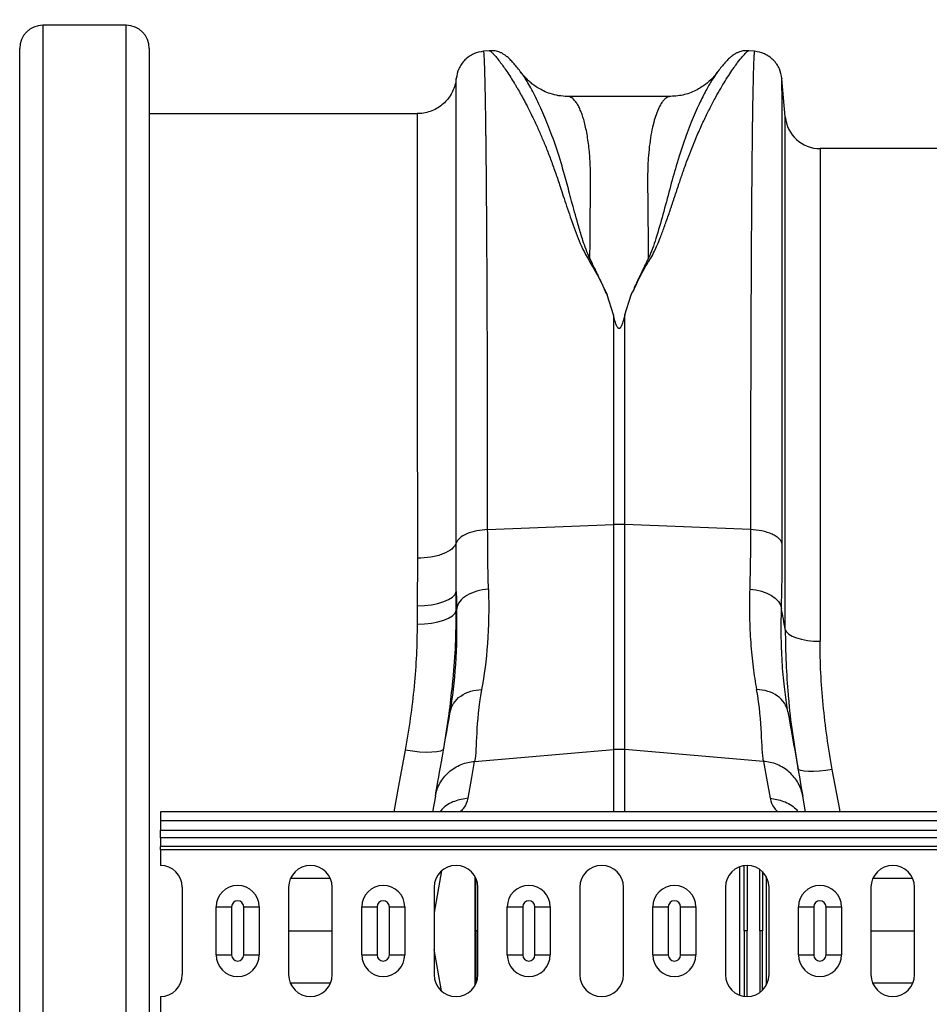
# Model space of a CAD drawing. Units: millimetres. Extents: x -9759 to -5270, y -6570 to -1256.
# Drawn here: x -8297 to -8090, y -2080 to -1855 of the extents above; entities that cross this region are included whole.
import ezdxf

# ---------------------------------------------------------------- set-up
doc = ezdxf.new("R2010")
doc.units = ezdxf.units.MM
doc.linetypes.add('SLD-SOLID', pattern=[0])
doc.layers.add('ACO_DIMS', color=8, linetype='Continuous')
doc.layers.add('ACO_DRAINAGE', color=7, linetype='SLD-SOLID')
doc.styles.add('Arial', font='arial.ttf')
doc.styles.get("Standard").update_dxf_attribs({"font": 'arial.ttf'})
doc.dimstyles.new('ISO-25', dxfattribs={"dimtxt": 2.5, "dimasz": 2.5, "dimexe": 1.25, "dimexo": 0.625, "dimtad": 1, "dimtxsty": 'Standard', "dimcen": 2.5, "dimadec": 0, "dimazin": 0, "dimtfac": 1, "dimtmove": 0, "dimatfit": 3, "dimfxl": 0, "dimarcsym": 0})

# ---------------------------------------------------------------- blocks, each defined once
blk = doc.blocks.new('*D36')
at = {"layer": 'ACO_DIMS', "color": 0, "lineweight": -2, "transparency": 16777216}
for p, q in [((-8108.04, -1692.17), (-8146.04, -1692.17)), ((-8070.04, -2052.38), (-8070.04, -1690.92)), ((-8070.04, -1692.17), (-8060.09, -1692.17)), ((-8060.09, -2052.38), (-8060.09, -1690.92)), ((-8022.09, -1692.17), (-7405.05, -1692.17))]:
    blk.add_line(p, q, dxfattribs=at)
at = {"layer": 'ACO_DIMS', "color": 0, "transparency": 16777216}
for points in [[(-8108.04, -1685.84), (-8108.04, -1698.5), (-8070.04, -1692.17)], [(-8022.09, -1685.84), (-8022.09, -1698.5), (-8060.09, -1692.17)]]:
    blk.add_solid(points, dxfattribs=at)
at = {"layer": 'Defpoints', "color": 0, "transparency": 16777216}
for p in [(-8070.04, -1692.17), (-8070.04, -2053.01), (-8060.09, -2053.01)]:
    blk.add_point(p, dxfattribs=at)
at = {"layer": 'ACO_DIMS', "color": 0, "lineweight": 0, "transparency": 16777216, "insert": (-7694.57, -1650.18), "char_height": 40, "attachment_point": 2, "style": 'Arial'}
blk.add_mtext('Slot de adminsie 10mm ', dxfattribs=at)

msp = doc.modelspace()

# ---------------------------------------------------------------- linework, layer by layer
at = {"layer": 'ACO_DRAINAGE', "linetype": 'SLD-SOLID'}
for p, q in [((-8272.889, -1856.761), (-8291.874, -1856.761)), ((-8291.874, -1856.761), (-8291.874, -2269.159)), ((-8272.889, -2269.159), (-8272.889, -1856.761)), ((-8297.148, -2263.885), (-8297.148, -1862.035)), ((-8267.616, -1862.035), (-8267.616, -2263.885)), ((-8190.112, -1862.558), (-8191.463, -1862.676)), ((-8129.718, -1862.676), (-8131.099, -1862.555)), ((-8122.735, -1877.584), (-8123.494, -1868.916)), ((-8148.848, -1872.967), (-8172.338, -1872.967)), ((-8172.322, -1872.974), (-8172.338, -1872.973)), ((-8206.59, -1876.89), (-8267.616, -1876.89)), ((-8122.735, -1994.32), (-8122.735, -1877.584)), ((-8007.371, -1884.851), (-8114.805, -1884.851)), ((-8114.805, -1884.851), (-8114.805, -1997.011)), ((-8161.892, -1922.713), (-8163.304, -1918.157)), ((-8159.29, -1922.713), (-8157.871, -1918.139)), ((-8161.892, -1922.713), (-8161.892, -1970.443)), ((-8159.29, -1970.443), (-8159.29, -1922.713)), ((-8190.532, -1971.586), (-8161.892, -1970.443)), ((-8161.892, -1970.443), (-8161.892, -2021.672)), ((-8159.29, -2021.672), (-8159.29, -1970.443)), ((-8130.65, -1971.586), (-8159.29, -1970.443)), ((-8197.67, -1985.676), (-8197.704, -1974.647)), ((-8206.554, -1978.105), (-8206.591, -1988.928)), ((-8197.67, -1985.676), (-8197.584, -1989.531)), ((-8197.67, -1990.011), (-8197.67, -1985.676)), ((-8206.591, -1988.928), (-8206.591, -1993.081)), ((-8197.584, -1989.531), (-8197.67, -1990.011)), ((-8122.121, -2013.086), (-8122.188, -2012.627)), ((-8193.507, -2024.356), (-8161.892, -2021.672)), ((-8161.892, -2021.672), (-8161.892, -2035.846)), ((-8127.675, -2024.356), (-8159.29, -2021.672)), ((-8159.29, -2035.846), (-8159.29, -2021.672)), ((-8202.439, -2032.246), (-8203.073, -2035.846)), ((-8118.108, -2035.846), (-8118.743, -2032.246)), ((-6265.068, -2035.846), (-8265.068, -2035.846)), ((-8265.068, -2035.846), (-8265.068, -2037.885)), ((-6265.068, -2037.885), (-8265.068, -2037.885)), ((-8265.068, -2037.885), (-8265.068, -2040.039)), ((-8265.068, -2040.039), (-6265.068, -2040.039)), ((-8265.068, -2041.798), (-8265.068, -2040.039)), ((-6265.068, -2041.798), (-8265.068, -2041.798)), ((-8265.068, -2041.798), (-8265.068, -2043.763)), ((-6265.068, -2043.763), (-8265.068, -2043.763)), ((-8265.068, -2044.467), (-8265.068, -2043.763)), ((-6265.068, -2044.467), (-8265.068, -2044.467)), ((-8265.068, -2044.467), (-8265.068, -2048.035)), ((-8133.046, -2077.606), (-8133.046, -2048.314)), ((-8132.078, -2062.96), (-8132.078, -2048.159)), ((-8131.378, -2048.068), (-8131.378, -2062.96)), ((-8201.05, -2049.297), (-8202.713, -2058.73)), ((-8193.358, -2075.27), (-8193.358, -2050.65)), ((-8127.047, -2050.607), (-8127.047, -2075.313)), ((-8260.093, -2053.01), (-8260.093, -2072.91)), ((-8235.881, -2053.01), (-8235.881, -2072.91)), ((-8225.931, -2072.91), (-8225.931, -2053.01)), ((-8202.713, -2053.01), (-8202.713, -2072.91)), ((-8192.763, -2072.91), (-8192.763, -2053.01)), ((-8169.546, -2053.01), (-8169.546, -2072.91)), ((-8159.596, -2072.91), (-8159.596, -2053.01)), ((-8136.378, -2053.01), (-8136.378, -2072.91)), ((-8126.428, -2072.91), (-8126.428, -2053.01)), ((-8103.211, -2053.01), (-8103.211, -2072.91)), ((-8093.261, -2072.91), (-8093.261, -2053.01)), ((-8252.385, -2057.487), (-8248.882, -2057.487)), ((-8252.385, -2068.433), (-8252.385, -2057.487)), ((-8248.882, -2057.487), (-8248.882, -2068.433)), ((-8246.091, -2057.487), (-8242.587, -2057.487)), ((-8246.091, -2068.433), (-8246.091, -2057.487)), ((-8242.587, -2057.487), (-8242.587, -2068.433)), ((-8219.221, -2057.487), (-8215.717, -2057.487)), ((-8219.221, -2068.433), (-8219.221, -2057.487)), ((-8215.717, -2057.487), (-8215.717, -2068.433)), ((-8212.927, -2057.487), (-8209.423, -2057.487)), ((-8212.927, -2068.433), (-8212.927, -2057.487)), ((-8209.423, -2057.487), (-8209.423, -2068.433)), ((-8186.057, -2057.487), (-8182.553, -2057.487)), ((-8186.057, -2068.433), (-8186.057, -2057.487)), ((-8182.553, -2057.487), (-8182.553, -2068.433)), ((-8179.762, -2057.487), (-8176.259, -2057.487)), ((-8179.762, -2068.433), (-8179.762, -2057.487)), ((-8176.259, -2057.487), (-8176.259, -2068.433)), ((-8152.893, -2057.487), (-8149.389, -2057.487)), ((-8152.893, -2068.433), (-8152.893, -2057.487)), ((-8149.389, -2057.487), (-8149.389, -2068.433)), ((-8146.598, -2057.487), (-8143.094, -2057.487)), ((-8146.598, -2068.433), (-8146.598, -2057.487)), ((-8143.094, -2057.487), (-8143.094, -2068.433)), ((-8119.729, -2057.487), (-8116.225, -2057.487)), ((-8119.729, -2068.433), (-8119.729, -2057.487)), ((-8116.225, -2057.487), (-8116.225, -2068.433)), ((-8113.434, -2057.487), (-8109.93, -2057.487)), ((-8113.434, -2068.433), (-8113.434, -2057.487)), ((-8109.93, -2057.487), (-8109.93, -2068.433)), ((-8235.881, -2062.96), (-8225.931, -2062.96)), ((-8132.078, -2062.96), (-8132.078, -2077.741)), ((-8131.378, -2077.86), (-8131.378, -2062.96)), ((-8127.944, -2062.96), (-8127.977, -2062.96)), ((-8103.211, -2062.96), (-8093.261, -2062.96)), ((-8252.385, -2068.433), (-8248.882, -2068.433)), ((-8246.091, -2068.433), (-8242.587, -2068.433)), ((-8219.221, -2068.433), (-8215.717, -2068.433)), ((-8212.927, -2068.433), (-8209.423, -2068.433)), ((-8201.05, -2076.623), (-8202.713, -2067.19)), ((-8186.057, -2068.433), (-8182.553, -2068.433)), ((-8179.762, -2068.433), (-8176.259, -2068.433)), ((-8152.893, -2068.433), (-8149.389, -2068.433)), ((-8146.598, -2068.433), (-8143.094, -2068.433)), ((-8119.729, -2068.433), (-8116.225, -2068.433)), ((-8113.434, -2068.433), (-8109.93, -2068.433)), ((-8265.068, -2077.885), (-8265.068, -2081.453))]:
    msp.add_line(p, q, dxfattribs=at)
at = {"layer": 'ACO_DRAINAGE', "linetype": 'SLD-SOLID', "flags": 128}
for points in [[(-8206.591, -1988.928), (-8204.94, -1988.867), (-8203.346, -1988.686), (-8201.862, -1988.391), (-8200.541, -1987.992), (-8199.428, -1987.503), (-8198.56, -1986.941), (-8197.967, -1986.325), (-8197.67, -1985.676)], [(-8130.834, -1985.124), (-8129.465, -1985.29), (-8128.159, -1985.593), (-8126.956, -1986.025), (-8125.893, -1986.571), (-8125.001, -1987.216), (-8124.308, -1987.939), (-8123.835, -1988.719), (-8123.598, -1989.531)], [(-8206.591, -1993.081), (-8204.94, -1993.024), (-8203.346, -1992.853), (-8201.862, -1992.574), (-8200.541, -1992.198), (-8199.428, -1991.736), (-8198.56, -1991.206), (-8197.967, -1990.624), (-8197.67, -1990.011)], [(-8122.735, -1994.32), (-8122.471, -1994.857), (-8121.945, -1995.367), (-8121.173, -1995.832), (-8120.183, -1996.236), (-8119.009, -1996.566), (-8117.69, -1996.81), (-8116.273, -1996.96), (-8114.805, -1997.011)], [(-8209.344, -2021.815), (-8210.846, -2029.946), (-8211.937, -2035.846)], [(-8200.524, -2021.39), (-8200.75, -2021.727), (-8201.29, -2021.996), (-8202.125, -2022.185), (-8203.224, -2022.288), (-8204.547, -2022.302), (-8206.045, -2022.225), (-8207.663, -2022.061), (-8209.344, -2021.815)], [(-8194.985, -2032.739), (-8194.157, -2028.044), (-8193.507, -2024.356)], [(-8127.675, -2024.356), (-8126.847, -2029.05), (-8126.196, -2032.739)], [(-8112.009, -2026.236), (-8113.505, -2026.458), (-8114.946, -2026.612), (-8116.279, -2026.692), (-8117.455, -2026.695), (-8118.432, -2026.621), (-8119.173, -2026.473), (-8119.651, -2026.255), (-8119.848, -2025.977)], [(-8110.239, -2035.846), (-8110.334, -2035.33), (-8112.009, -2026.236)]]:
    msp.add_lwpolyline(points, dxfattribs=at)
at = {"layer": 'ACO_DRAINAGE', "linetype": 'SLD-SOLID'}
for centre, radius, start, end in [((-8291.874, -1862.035), 5.274, 90, 180), ((-8272.889, -1862.035), 5.274, 0, 90), ((-8114.805, -1876.89), 7.96, 185, 270), ((-8160.591, -2003.087), 32.67, 87.71799, 92.28201), ((-8160.591, -2036.997), 15.38, 85.14816, 94.85184), ((-8265.068, -2053.01), 4.975, 0, 90), ((-8230.906, -2053.01), 4.975, 0, 180), ((-8197.738, -2053.01), 4.975, 0, 180), ((-8164.571, -2053.01), 4.975, 0, 180), ((-8131.403, -2053.01), 4.975, 0, 180), ((-8098.236, -2053.01), 4.975, 0, 180), ((-8247.486, -2057.487), 4.899, 0, 180), ((-8214.322, -2057.487), 4.899, 0, 180), ((-8181.158, -2057.487), 4.899, 0, 180), ((-8147.994, -2057.487), 4.899, 0, 180), ((-8114.83, -2057.487), 4.899, 0, 180), ((-8247.486, -2057.487), 1.395, 0, 180), ((-8214.322, -2057.487), 1.395, 0, 180), ((-8181.158, -2057.487), 1.395, 0, 180), ((-8147.994, -2057.487), 1.395, 0, 180), ((-8114.83, -2057.487), 1.395, 0, 180), ((-8247.486, -2068.433), 4.899, 180, 0), ((-8247.486, -2068.433), 1.395, 180, 0), ((-8214.322, -2068.433), 4.899, 180, 0), ((-8214.322, -2068.433), 1.395, 180, 0), ((-8181.158, -2068.433), 4.899, 180, 0), ((-8181.158, -2068.433), 1.395, 180, 0), ((-8147.994, -2068.433), 4.899, 180, 0), ((-8147.994, -2068.433), 1.395, 180, 0), ((-8114.83, -2068.433), 4.899, 180, 0), ((-8114.83, -2068.433), 1.395, 180, 0), ((-8265.068, -2072.91), 4.975, 270, 0), ((-8230.906, -2072.91), 4.975, 180, 0), ((-8197.738, -2072.91), 4.975, 180, 0), ((-8164.571, -2072.91), 4.975, 180, 0), ((-8131.403, -2072.91), 4.975, 180, 0), ((-8098.236, -2072.91), 4.975, 180, 0)]:
    msp.add_arc(centre, radius, start, end, dxfattribs=at)
for points, knots in [([(-8191.451, -1862.676), (-8192.215, -1862.82), (-8193.792, -1863.116), (-8195.799, -1864.565), (-8197.248, -1866.571), (-8197.544, -1868.149), (-8197.687, -1868.913)], [0, 0, 0, 0, 0.2422238, 0.4999983, 0.7577725, 1, 1, 1, 1]), ([(-8190.532, -1971.586), (-8190.532, -1968.066), (-8190.534, -1960.936), (-8190.546, -1950.572), (-8190.566, -1940.36), (-8190.593, -1930.405), (-8190.628, -1921.001), (-8190.668, -1912.192), (-8190.715, -1904.014), (-8190.762, -1897.234), (-8190.808, -1891.692), (-8190.839, -1888.393), (-8190.86, -1886.331), (-8190.87, -1885.383), (-8190.88, -1884.451), (-8190.89, -1883.534), (-8190.9, -1882.634), (-8190.911, -1881.75), (-8190.934, -1879.913), (-8190.971, -1877.143), (-8191.028, -1873.638), (-8191.094, -1870.325), (-8191.167, -1867.37), (-8191.244, -1865.089), (-8191.323, -1863.554), (-8191.392, -1862.739), (-8191.437, -1862.763), (-8191.455, -1862.772)], [0, 0, 0, 0, 0.0544554, 0.1103194, 0.1675917, 0.2262721, 0.2863604, 0.3437142, 0.402294, 0.4620996, 0.5022469, 0.5429281, 0.5521347, 0.5613683, 0.5706288, 0.5799161, 0.5892304, 0.5985716, 0.6079397, 0.6487264, 0.6939566, 0.7436296, 0.7977447, 0.8563011, 0.9084933, 0.9637692, 1, 1, 1, 1]), ([(-8182.884, -1867.552), (-8183.17, -1867.179), (-8183.732, -1866.446), (-8184.493, -1865.537), (-8185.194, -1864.765), (-8185.848, -1864.127), (-8186.459, -1863.626), (-8187.05, -1863.241), (-8187.611, -1862.958), (-8188.187, -1862.747), (-8188.737, -1862.62), (-8189.334, -1862.53), (-8189.845, -1862.55), (-8190.159, -1862.562)], [0, 0, 0, 0, 0.170728, 0.3352908, 0.4883432, 0.6256236, 0.7430712, 0.8228662, 0.8838794, 0.9271563, 0.9509848, 0.9698351, 1, 1, 1, 1]), ([(-8190.111, -1862.567), (-8190.109, -1862.564), (-8190.083, -1862.525), (-8189.887, -1862.65), (-8189.524, -1862.96), (-8189.009, -1863.503), (-8188.373, -1864.253), (-8187.662, -1865.164), (-8186.909, -1866.193), (-8186.138, -1867.303), (-8185.299, -1868.581), (-8184.58, -1869.736), (-8184.02, -1870.667), (-8183.62, -1871.347), (-8183.199, -1872.08), (-8182.757, -1872.869), (-8182.293, -1873.717), (-8181.809, -1874.627), (-8181.166, -1875.868), (-8180.298, -1877.606), (-8179.243, -1879.853), (-8178.158, -1882.326), (-8177.102, -1884.878), (-8176.065, -1887.588), (-8175.036, -1890.458), (-8173.895, -1893.873), (-8172.548, -1897.98), (-8170.881, -1902.719), (-8169.087, -1907.782), (-8165.917, -1912.677), (-8164.178, -1916.323), (-8163.304, -1918.157)], [0, 0, 0, 0, 0.0037999, 0.0461626, 0.089389, 0.1306352, 0.1731875, 0.2170626, 0.2510007, 0.2865228, 0.3236353, 0.3592001, 0.3740365, 0.3894313, 0.4053851, 0.4218983, 0.4389712, 0.4566044, 0.4747983, 0.5083692, 0.5488821, 0.5859576, 0.622609, 0.6598724, 0.6972227, 0.7343145, 0.786257, 0.841301, 0.8922069, 0.9457957, 1, 1, 1, 1]), ([(-8157.871, -1918.139), (-8157.591, -1917.663), (-8157.023, -1916.699), (-8156.437, -1915.241), (-8155.739, -1913.836), (-8155.014, -1912.474), (-8154.231, -1911.109), (-8153.305, -1909.713), (-8152.537, -1908.274), (-8151.841, -1906.71), (-8151.269, -1905.297), (-8150.579, -1903.496), (-8149.786, -1901.29), (-8149.094, -1899.276), (-8148.62, -1897.873), (-8148.384, -1897.172), (-8148.144, -1896.457), (-8147.901, -1895.729), (-8147.655, -1894.988), (-8147.404, -1894.236), (-8147.149, -1893.468), (-8146.838, -1892.533), (-8146.466, -1891.428), (-8146.058, -1890.239), (-8145.668, -1889.13), (-8145.306, -1888.127), (-8144.771, -1886.682), (-8144.043, -1884.796), (-8143.209, -1882.768), (-8142.46, -1881.031), (-8141.806, -1879.576), (-8141.151, -1878.18), (-8140.506, -1876.847), (-8139.641, -1875.126), (-8138.606, -1873.173), (-8137.459, -1871.151), (-8136.377, -1869.358), (-8135.361, -1867.77), (-8134.412, -1866.381), (-8133.415, -1865.014), (-8132.452, -1863.805), (-8131.643, -1862.936), (-8131.184, -1862.539), (-8131.122, -1862.597), (-8131.104, -1862.614)], [0, 0, 0, 0, 0.0143501, 0.0291148, 0.0424934, 0.0567047, 0.0710056, 0.0853341, 0.1021103, 0.1167203, 0.1347065, 0.1469648, 0.1744325, 0.2064091, 0.2142077, 0.2222335, 0.2304867, 0.2389672, 0.2476749, 0.25661, 0.2657722, 0.2753352, 0.2906624, 0.3066194, 0.3202101, 0.3333455, 0.3459531, 0.3779473, 0.4111778, 0.4340217, 0.4568612, 0.4799142, 0.5027545, 0.5253195, 0.5723274, 0.6154068, 0.6545662, 0.699649, 0.7424811, 0.7830733, 0.8484028, 0.9107521, 0.9751814, 1, 1, 1, 1]), ([(-8131.022, -1862.562), (-8131.337, -1862.55), (-8131.849, -1862.531), (-8132.446, -1862.62), (-8132.998, -1862.748), (-8133.573, -1862.959), (-8134.131, -1863.241), (-8134.72, -1863.624), (-8135.33, -1864.124), (-8135.985, -1864.761), (-8136.688, -1865.535), (-8137.451, -1866.446), (-8138.014, -1867.179), (-8138.299, -1867.551)], [0, 0, 0, 0, 0.02873005, 0.0468219, 0.06998673, 0.1127606, 0.17393242, 0.25449313, 0.37326592, 0.51183974, 0.66563854, 0.8300259, 1, 1, 1, 1]), ([(-8129.727, -1862.772), (-8129.744, -1862.763), (-8129.789, -1862.739), (-8129.859, -1863.554), (-8129.936, -1865.054), (-8130.009, -1867.215), (-8130.079, -1869.932), (-8130.135, -1872.672), (-8130.179, -1875.2), (-8130.204, -1876.852), (-8130.22, -1877.936), (-8130.227, -1878.428), (-8130.234, -1878.92), (-8130.241, -1879.412), (-8130.247, -1879.903), (-8130.254, -1880.393), (-8130.284, -1882.758), (-8130.334, -1887.318), (-8130.401, -1894.745), (-8130.459, -1902.86), (-8130.51, -1911.569), (-8130.553, -1920.779), (-8130.588, -1930.405), (-8130.616, -1940.359), (-8130.635, -1950.572), (-8130.647, -1960.936), (-8130.649, -1968.066), (-8130.65, -1971.586)], [0, 0, 0, 0, 0.03622902, 0.09150574, 0.14369887, 0.19849211, 0.24941639, 0.29647113, 0.32540882, 0.35266024, 0.35854633, 0.36434744, 0.37006354, 0.37569466, 0.38124077, 0.38670185, 0.39207798, 0.45920202, 0.52491978, 0.58923095, 0.65213523, 0.71363224, 0.77372178, 0.8324036, 0.88967738, 0.9455429, 1, 1, 1, 1]), ([(-8123.494, -1868.913), (-8123.637, -1868.149), (-8123.934, -1866.571), (-8125.383, -1864.565), (-8127.389, -1863.116), (-8128.967, -1862.82), (-8129.731, -1862.676)], [0, 0, 0, 0, 0.2422285, 0.500002, 0.7577708, 1, 1, 1, 1]), ([(-8172.332, -1872.967), (-8173.021, -1872.934), (-8174.316, -1872.872), (-8176.163, -1872.4), (-8177.687, -1871.795), (-8178.926, -1871.132), (-8179.964, -1870.446), (-8180.832, -1869.753), (-8181.863, -1868.817), (-8182.526, -1867.98), (-8182.981, -1867.406)], [0, 0, 0, 0, 0.1859026, 0.3495907, 0.4867477, 0.5940251, 0.6906498, 0.7701285, 0.8423811, 1, 1, 1, 1]), ([(-8138.106, -1867.272), (-8138.376, -1867.638), (-8139.099, -1868.62), (-8140.638, -1870.079), (-8142.872, -1871.58), (-8145.713, -1872.733), (-8147.778, -1872.887), (-8148.851, -1872.967)], [0, 0, 0, 0, 0.1041729, 0.2797443, 0.4932193, 0.736913, 1, 1, 1, 1]), ([(-8138.086, -1867.288), (-8138.12, -1867.323), (-8138.173, -1867.378), (-8138.248, -1867.489), (-8138.274, -1867.529)], [0, 0, 0, 0, 0.6473673, 1, 1, 1, 1]), ([(-8197.689, -1868.904), (-8197.768, -1869.407), (-8197.926, -1870.41), (-8198.483, -1871.831), (-8199.22, -1873.09), (-8200.138, -1874.198), (-8201.223, -1875.155), (-8202.516, -1875.962), (-8203.966, -1876.538), (-8205.347, -1876.863), (-8206.234, -1876.854), (-8206.592, -1876.85)], [0, 0, 0, 0, 0.11641268, 0.23255645, 0.34742502, 0.44980283, 0.56125997, 0.67781318, 0.79720668, 0.91809102, 1, 1, 1, 1]), ([(-8197.704, -1974.647), (-8197.704, -1972.169), (-8197.704, -1967.215), (-8197.704, -1959.989), (-8197.704, -1952.928), (-8197.703, -1943.997), (-8197.703, -1933.514), (-8197.703, -1923.161), (-8197.702, -1914.669), (-8197.701, -1907.781), (-8197.7, -1900.416), (-8197.699, -1892.913), (-8197.697, -1886.449), (-8197.696, -1881.561), (-8197.693, -1877.907), (-8197.691, -1874.385), (-8197.688, -1871.359), (-8197.684, -1869.564), (-8197.682, -1868.856), (-8197.68, -1868.895), (-8197.679, -1868.906)], [0, 0, 0, 0, 0.0395255, 0.0790511, 0.1188756, 0.1587001, 0.234429, 0.3101574, 0.362094, 0.4140729, 0.46601, 0.5417928, 0.617575, 0.6695511, 0.7215697, 0.7735464, 0.8494105, 0.9252742, 0.9773088, 1, 1, 1, 1]), ([(-8167.228, -1909.87), (-8167.54, -1909.18), (-8168.159, -1907.807), (-8168.963, -1905.371), (-8170.042, -1901.815), (-8171.223, -1897.476), (-8172.444, -1892.866), (-8173.778, -1888.032), (-8175.406, -1883.036), (-8177.275, -1878.175), (-8179.167, -1873.932), (-8180.948, -1870.515), (-8182.299, -1868.289), (-8182.855, -1867.633), (-8183.02, -1867.439)], [0, 0, 0, 0, 0.0312605, 0.0621039, 0.1102549, 0.1957805, 0.2718808, 0.3480143, 0.4633787, 0.5784558, 0.6930359, 0.8204856, 0.9467957, 1, 1, 1, 1]), ([(-8138.274, -1867.529), (-8138.608, -1867.993), (-8139.302, -1868.96), (-8140.615, -1871.225), (-8142.16, -1874.257), (-8143.905, -1878.17), (-8145.776, -1883.033), (-8147.513, -1888.366), (-8149.044, -1894.013), (-8150.513, -1899.579), (-8151.846, -1904.194), (-8152.933, -1907.596), (-8153.611, -1909.108), (-8153.953, -1909.869)], [0, 0, 0, 0, 0.0934664, 0.194564, 0.2963414, 0.4126645, 0.5295113, 0.6466506, 0.7450112, 0.8434517, 0.9305512, 0.9650312, 1, 1, 1, 1]), ([(-8123.414, -1974.886), (-8123.414, -1970.423), (-8123.414, -1961.424), (-8123.416, -1948.598), (-8123.418, -1936.264), (-8123.422, -1925.596), (-8123.426, -1916.467), (-8123.43, -1908.729), (-8123.434, -1902.351), (-8123.438, -1897.161), (-8123.441, -1893.159), (-8123.444, -1890.57), (-8123.445, -1889.183), (-8123.446, -1888.754), (-8123.446, -1888.329), (-8123.447, -1887.908), (-8123.447, -1887.49), (-8123.449, -1885.944), (-8123.452, -1883.574), (-8123.456, -1880.773), (-8123.459, -1878.642), (-8123.462, -1877.067), (-8123.464, -1875.952), (-8123.465, -1875.248), (-8123.466, -1874.796), (-8123.467, -1874.422), (-8123.468, -1873.959), (-8123.47, -1873.285), (-8123.472, -1872.421), (-8123.476, -1871.42), (-8123.48, -1870.45), (-8123.484, -1869.615), (-8123.489, -1869.104), (-8123.493, -1868.887), (-8123.494, -1868.915), (-8123.494, -1868.916)], [0, 0, 0, 0, 0.0716865, 0.14456566, 0.2186422, 0.2939212, 0.3509241, 0.40860274, 0.4669597, 0.50585172, 0.54504104, 0.57977467, 0.58434052, 0.58891034, 0.59348412, 0.5980619, 0.60264359, 0.6072293, 0.64955936, 0.68609804, 0.71684103, 0.7417847, 0.76092611, 0.77426296, 0.78045536, 0.78676993, 0.79619122, 0.80860185, 0.82980063, 0.85631745, 0.88815532, 0.92372921, 0.96312759, 0.99897977, 1, 1, 1, 1]), ([(-8167.228, -1909.871), (-8167.222, -1908.815), (-8167.21, -1906.702), (-8167.189, -1903.687), (-8167.166, -1900.785), (-8167.138, -1897.777), (-8167.11, -1895.253), (-8167.092, -1893.296), (-8167.084, -1892.155), (-8167.083, -1891.111), (-8167.101, -1890.032), (-8167.14, -1888.808), (-8167.201, -1887.604), (-8167.298, -1886.182), (-8167.452, -1884.565), (-8167.681, -1882.795), (-8167.965, -1881.101), (-8168.293, -1879.559), (-8168.591, -1878.43), (-8168.833, -1877.637), (-8169.018, -1877.087), (-8169.214, -1876.555), (-8169.422, -1876.046), (-8169.642, -1875.563), (-8169.873, -1875.11), (-8170.116, -1874.689), (-8170.371, -1874.303), (-8170.655, -1873.935), (-8170.984, -1873.584), (-8171.371, -1873.269), (-8171.776, -1873.06), (-8172.099, -1872.972), (-8172.273, -1872.973), (-8172.322, -1872.974)], [0, 0, 0, 0, 0.0450987, 0.0902964, 0.1355931, 0.1809889, 0.2379312, 0.2665795, 0.28786, 0.3022435, 0.3267348, 0.3517149, 0.3771849, 0.4031459, 0.4455894, 0.4899404, 0.5362026, 0.5843792, 0.6293148, 0.6500694, 0.6714596, 0.6934853, 0.7161468, 0.739444, 0.7633773, 0.7879465, 0.8131519, 0.8392925, 0.870846, 0.9078124, 0.9498811, 0.9858802, 1, 1, 1, 1]), ([(-8148.848, -1872.967), (-8148.923, -1872.971), (-8149.1, -1872.979), (-8149.401, -1873.061), (-8149.733, -1873.223), (-8150.059, -1873.462), (-8150.343, -1873.73), (-8150.592, -1874.014), (-8150.998, -1874.55), (-8151.536, -1875.483), (-8152.166, -1877.027), (-8152.736, -1878.889), (-8153.23, -1881.084), (-8153.632, -1883.633), (-8153.972, -1886.909), (-8154.146, -1891.139), (-8154.046, -1896.691), (-8153.997, -1902.866), (-8153.968, -1907.551), (-8153.953, -1909.87)], [0, 0, 0, 0, 0.0216821, 0.0504899, 0.0858468, 0.1161315, 0.1432812, 0.1672957, 0.1881752, 0.2621693, 0.3307532, 0.3939297, 0.4658363, 0.5337048, 0.5975466, 0.6979835, 0.7973123, 0.8997267, 1, 1, 1, 1]), ([(-8206.59, -1876.934), (-8206.59, -1877.023), (-8206.589, -1877.211), (-8206.585, -1879.146), (-8206.582, -1882.339), (-8206.579, -1886.816), (-8206.576, -1892.507), (-8206.571, -1899.48), (-8206.567, -1907.63), (-8206.564, -1916.807), (-8206.561, -1926.998), (-8206.558, -1938.263), (-8206.555, -1948.529), (-8206.554, -1957.191), (-8206.554, -1963.954), (-8206.554, -1970.911), (-8206.554, -1975.707), (-8206.554, -1978.105)], [0, 0, 0, 0, 0.07033423, 0.14829817, 0.22626211, 0.30202498, 0.37778783, 0.45575179, 0.53371574, 0.60947857, 0.68524142, 0.76320534, 0.8411693, 0.88072597, 0.92028272, 0.96014133, 1, 1, 1, 1]), ([(-8163.304, -1918.157), (-8163.379, -1917.996), (-8163.533, -1917.661), (-8163.777, -1917.147), (-8164.03, -1916.598), (-8164.247, -1916.103), (-8164.446, -1915.677), (-8164.609, -1915.328), (-8164.772, -1914.979), (-8164.936, -1914.63), (-8165.1, -1914.281), (-8165.373, -1913.704), (-8165.756, -1912.899), (-8166.181, -1912.012), (-8166.534, -1911.288), (-8166.8, -1910.75), (-8167.031, -1910.286), (-8167.166, -1910.001), (-8167.228, -1909.87)], [0, 0, 0, 0, 0.0565543, 0.1170068, 0.1813484, 0.2500027, 0.2913249, 0.3327561, 0.3743268, 0.4160538, 0.457942, 0.4999961, 0.6243763, 0.7499922, 0.8257037, 0.8926772, 0.9508246, 1, 1, 1, 1]), ([(-8153.953, -1909.869), (-8153.974, -1909.912), (-8154.051, -1910.078), (-8154.18, -1910.325), (-8154.32, -1910.614), (-8154.484, -1910.948), (-8154.688, -1911.367), (-8155.178, -1912.378), (-8155.75, -1913.575), (-8156.403, -1914.963), (-8156.784, -1915.773), (-8157.043, -1916.345), (-8157.187, -1916.671), (-8157.331, -1916.984), (-8157.472, -1917.287), (-8157.61, -1917.579), (-8157.743, -1917.862), (-8157.829, -1918.048), (-8157.871, -1918.139)], [0, 0, 0, 0, 0.0163089, 0.0625037, 0.0937815, 0.1250055, 0.1876618, 0.2500075, 0.5000022, 0.6255472, 0.749996, 0.7898039, 0.8279661, 0.8648695, 0.9005247, 0.9349329, 0.9680925, 1, 1, 1, 1]), ([(-8159.29, -1922.713), (-8159.424, -1923.237), (-8159.602, -1923.937), (-8159.875, -1924.757), (-8160.024, -1925.133), (-8160.145, -1925.385), (-8160.254, -1925.565), (-8160.349, -1925.686), (-8160.443, -1925.762), (-8160.513, -1925.797), (-8160.58, -1925.81), (-8160.644, -1925.804), (-8160.722, -1925.774), (-8160.868, -1925.662), (-8161.228, -1925.091), (-8161.535, -1924.068), (-8161.775, -1923.156), (-8161.892, -1922.713)], [0, 0, 0, 0, 0.2442066, 0.3266669, 0.38276, 0.4208521, 0.4469087, 0.4717301, 0.4832184, 0.4925663, 0.4989873, 0.5054324, 0.5134124, 0.5274369, 0.5737929, 0.792812, 1, 1, 1, 1]), ([(-8190.532, -1971.586), (-8191.338, -1971.618), (-8192.18, -1971.71), (-8193.804, -1972.029), (-8194.582, -1972.258), (-8195.925, -1972.826), (-8196.487, -1973.165), (-8197.313, -1973.89), (-8197.578, -1974.274), (-8197.704, -1974.647)], [0, 0, 0, 0, 0.25, 0.25, 0.5, 0.5, 0.75, 0.75, 1, 1, 1, 1]), ([(-8190.348, -1985.124), (-8190.401, -1982.957), (-8190.508, -1978.61), (-8190.524, -1973.932), (-8190.532, -1971.586)], [0, 0, 0, 0, 0.4984076, 1, 1, 1, 1]), ([(-8130.65, -1971.586), (-8130.657, -1973.918), (-8130.673, -1978.596), (-8130.78, -1982.943), (-8130.834, -1985.124)], [0, 0, 0, 0, 0.4984067, 1, 1, 1, 1]), ([(-8123.414, -1974.886), (-8123.488, -1974.499), (-8123.707, -1974.093), (-8124.286, -1973.51), (-8124.519, -1973.321), (-8125.063, -1972.961), (-8125.373, -1972.791), (-8126.056, -1972.48), (-8126.429, -1972.338), (-8127.217, -1972.09), (-8127.633, -1971.984), (-8128.91, -1971.72), (-8129.8, -1971.62), (-8130.65, -1971.586)], [0, 0, 0, 0, 0.25, 0.25, 0.375, 0.375, 0.5, 0.5, 0.625, 0.625, 0.75, 0.75, 1, 1, 1, 1]), ([(-8197.704, -1974.647), (-8197.866, -1975.123), (-8198.215, -1975.587), (-8199.244, -1976.429), (-8199.923, -1976.809), (-8201.529, -1977.436), (-8202.455, -1977.685), (-8204.439, -1978.019), (-8205.496, -1978.105), (-8206.554, -1978.105)], [0, 0, 0, 0, 0.25, 0.25, 0.5, 0.5, 0.75, 0.75, 1, 1, 1, 1]), ([(-8123.598, -1989.531), (-8123.544, -1987.186), (-8123.437, -1982.482), (-8123.421, -1977.423), (-8123.414, -1974.886)], [0, 0, 0, 0, 0.4984314, 1, 1, 1, 1]), ([(-8190.348, -1985.124), (-8191.272, -1985.187), (-8192.182, -1985.347), (-8193.863, -1985.84), (-8194.634, -1986.172), (-8195.944, -1986.97), (-8196.483, -1987.435), (-8197.264, -1988.443), (-8197.505, -1988.984), (-8197.584, -1989.531)], [0, 0, 0, 0, 0.25, 0.25, 0.5, 0.5, 0.75, 0.75, 1, 1, 1, 1]), ([(-8130.834, -1985.124), (-8130.866, -1987.248), (-8130.93, -1991.496), (-8130.65, -1997.427), (-8130.123, -2003.025), (-8129.552, -2006.361), (-8129.267, -2008.029)], [0, 0, 0, 0, 0.24645514, 0.4929152, 0.74645223, 1, 1, 1, 1]), ([(-8198.566, -2007.103), (-8198.51, -2006.623), (-8198.145, -2003.494), (-8197.792, -1997.771), (-8197.711, -1992.598), (-8197.67, -1990.011)], [0, 0, 0, 0, 0.083007, 0.5415067, 1, 1, 1, 1]), ([(-8122.188, -2012.627), (-8122.427, -2011.123), (-8122.928, -2007.965), (-8123.415, -2002.459), (-8123.695, -1996.313), (-8123.63, -1991.792), (-8123.598, -1989.531)], [0, 0, 0, 0, 0.2292193, 0.4812315, 0.7406192, 1, 1, 1, 1]), ([(-8206.591, -1993.081), (-8206.625, -1995.416), (-8206.692, -2000.086), (-8207.238, -2007.245), (-8208.079, -2014.491), (-8208.922, -2019.374), (-8209.344, -2021.815)], [0, 0, 0, 0, 0.2481622, 0.496329, 0.7481607, 1, 1, 1, 1]), ([(-8122.735, -1994.32), (-8122.707, -1996.89), (-8122.652, -2001.804), (-8122.252, -2006.812), (-8122.061, -2009.201)], [0, 0, 0, 0, 0.5230228, 1, 1, 1, 1]), ([(-8112.009, -2026.236), (-8112.922, -2021.279), (-8113.62, -2016.365), (-8114.561, -2006.623), (-8114.805, -2001.795), (-8114.805, -1997.011)], [0, 0, 0, 0, 0.5, 0.5, 1, 1, 1, 1]), ([(-8200.524, -2021.39), (-8200.084, -2018.758), (-8199.284, -2013.977), (-8198.789, -2009.235), (-8198.566, -2007.103)], [0, 0, 0, 0, 0.5504948, 1, 1, 1, 1]), ([(-8199.06, -2013.086), (-8198.945, -2012.434), (-8198.694, -2011.767), (-8197.891, -2010.522), (-8197.338, -2009.946), (-8196.002, -2009.001), (-8195.221, -2008.634), (-8193.585, -2008.152), (-8192.732, -2008.037), (-8191.915, -2008.029)], [0, 0, 0, 0, 0.25, 0.25, 0.5, 0.5, 0.75, 0.75, 1, 1, 1, 1]), ([(-8191.915, -2008.029), (-8192.641, -2011.854), (-8192.881, -2015.16), (-8193.163, -2020.619), (-8193.201, -2022.774), (-8193.507, -2024.356)], [0, 0, 0, 0, 0.5, 0.5, 1, 1, 1, 1]), ([(-8127.675, -2024.356), (-8127.98, -2022.774), (-8128.019, -2020.619), (-8128.3, -2015.16), (-8128.541, -2011.854), (-8129.267, -2008.029)], [0, 0, 0, 0, 0.5, 0.5, 1, 1, 1, 1]), ([(-8122.121, -2013.086), (-8122.245, -2012.382), (-8122.518, -2011.705), (-8123.33, -2010.478), (-8123.869, -2009.929), (-8125.154, -2009.019), (-8125.9, -2008.659), (-8127.515, -2008.168), (-8128.384, -2008.038), (-8129.267, -2008.029)], [0, 0, 0, 0, 0.25, 0.25, 0.5, 0.5, 0.75, 0.75, 1, 1, 1, 1]), ([(-8122.061, -2009.201), (-8122.045, -2009.431), (-8121.851, -2012.309), (-8121.155, -2017.908), (-8120.284, -2023.287), (-8119.848, -2025.977)], [0, 0, 0, 0, 0.0415985, 0.5207928, 1, 1, 1, 1]), ([(-8202.439, -2032.246), (-8202.133, -2030.511), (-8201.648, -2027.761), (-8200.474, -2021.101), (-8199.785, -2017.196), (-8199.06, -2013.086)], [0, 0, 0, 0, 0.5, 0.5, 1, 1, 1, 1]), ([(-8122.121, -2013.086), (-8121.396, -2017.196), (-8120.708, -2021.101), (-8119.534, -2027.761), (-8119.049, -2030.511), (-8118.743, -2032.246)], [0, 0, 0, 0, 0.5, 0.5, 1, 1, 1, 1]), ([(-8202.439, -2032.246), (-8202.268, -2031.28), (-8201.933, -2030.288), (-8201.16, -2028.885), (-8200.858, -2028.432), (-8200.174, -2027.577), (-8199.791, -2027.176), (-8198.96, -2026.442), (-8198.512, -2026.11), (-8197.57, -2025.528), (-8197.077, -2025.279), (-8195.565, -2024.663), (-8194.515, -2024.431), (-8193.507, -2024.356)], [0, 0, 0, 0, 0.25, 0.25, 0.375, 0.375, 0.5, 0.5, 0.625, 0.625, 0.75, 0.75, 1, 1, 1, 1]), ([(-8118.743, -2032.246), (-8118.913, -2031.28), (-8119.249, -2030.288), (-8120.022, -2028.885), (-8120.324, -2028.432), (-8121.008, -2027.577), (-8121.39, -2027.176), (-8122.221, -2026.442), (-8122.669, -2026.11), (-8123.611, -2025.528), (-8124.104, -2025.279), (-8125.617, -2024.663), (-8126.666, -2024.431), (-8127.675, -2024.356)], [0, 0, 0, 0, 0.25, 0.25, 0.375, 0.375, 0.5, 0.5, 0.625, 0.625, 0.75, 0.75, 1, 1, 1, 1]), ([(-8194.985, -2032.739), (-8196.019, -2032.922), (-8198.144, -2033.299), (-8200.385, -2034.53), (-8201.21, -2035.622), (-8201.378, -2035.846)], [0, 0, 0, 0, 0.4295554, 0.8833829, 1, 1, 1, 1]), ([(-8196.747, -2035.846), (-8196.473, -2035.571), (-8195.42, -2034.516), (-8195.17, -2033.495), (-8194.985, -2032.739)], [0, 0, 0, 0, 0.260183, 1, 1, 1, 1]), ([(-8126.196, -2032.739), (-8126.011, -2033.495), (-8125.761, -2034.516), (-8124.708, -2035.571), (-8124.434, -2035.846)], [0, 0, 0, 0, 0.7397813, 1, 1, 1, 1]), ([(-8126.196, -2032.739), (-8125.163, -2032.922), (-8123.037, -2033.299), (-8120.796, -2034.53), (-8119.971, -2035.622), (-8119.803, -2035.846)], [0, 0, 0, 0, 0.4295481, 0.8833828, 1, 1, 1, 1]), ([(-8226.346, -2051.039), (-8228.13, -2051.039), (-8231.006, -2051.039), (-8234.196, -2051.039), (-8235.407, -2051.039)], [0, 0, 0, 0, 0.6206443, 1, 1, 1, 1]), ([(-8193.238, -2062.96), (-8193.238, -2059.078), (-8193.238, -2055.068), (-8193.238, -2051.079), (-8193.238, -2050.951)], [0, 0, 0, 0, 0.9679539, 1, 1, 1, 1]), ([(-8128.531, -2062.96), (-8128.532, -2058.956), (-8128.533, -2054.311), (-8128.538, -2049.692), (-8128.539, -2049.054)], [0, 0, 0, 0, 0.8618902, 1, 1, 1, 1]), ([(-8127.943, -2049.435), (-8127.943, -2050.644), (-8127.944, -2055.142), (-8127.944, -2059.658), (-8127.944, -2062.96)], [0, 0, 0, 0, 0.2686524, 1, 1, 1, 1]), ([(-8093.676, -2051.039), (-8094.316, -2051.039), (-8097.045, -2051.039), (-8100.103, -2051.039), (-8102.252, -2051.039), (-8102.737, -2051.039)], [0, 0, 0, 0, 0.191919, 0.8176941, 1, 1, 1, 1]), ([(-8193.238, -2062.96), (-8193.238, -2066.842), (-8193.238, -2070.823), (-8193.238, -2074.783), (-8193.238, -2074.882)], [0, 0, 0, 0, 0.9749709, 1, 1, 1, 1]), ([(-8192.763, -2062.96), (-8192.796, -2062.96), (-8192.9, -2062.96), (-8193.048, -2062.96), (-8193.181, -2062.96), (-8193.226, -2062.96), (-8193.235, -2062.96), (-8193.235, -2062.96)], [0, 0, 0, 0, 0.1322008, 0.4182921, 0.7044372, 0.9905983, 1, 1, 1, 1]), ([(-8131.378, -2062.96), (-8131.451, -2062.96), (-8131.597, -2062.96), (-8131.8, -2062.96), (-8131.96, -2062.96), (-8132.052, -2062.96), (-8132.071, -2062.96), (-8132.078, -2062.96)], [0, 0, 0, 0, 0.2152944, 0.4305546, 0.6458261, 0.8610942, 1, 1, 1, 1]), ([(-8128.531, -2062.96), (-8128.532, -2066.964), (-8128.533, -2071.606), (-8128.538, -2076.221), (-8128.539, -2076.856)], [0, 0, 0, 0, 0.8625101, 1, 1, 1, 1]), ([(-8127.977, -2062.96), (-8127.984, -2062.96), (-8128.016, -2062.96), (-8128.112, -2062.96), (-8128.288, -2062.96), (-8128.439, -2062.96), (-8128.521, -2062.96), (-8128.531, -2062.96)], [0, 0, 0, 0, 0.080801, 0.3735913, 0.6664142, 0.9591681, 1, 1, 1, 1]), ([(-8127.943, -2076.419), (-8127.943, -2075.232), (-8127.944, -2070.756), (-8127.944, -2066.262), (-8127.944, -2062.96)], [0, 0, 0, 0, 0.2650691, 1, 1, 1, 1]), ([(-8226.405, -2074.881), (-8228.171, -2074.881), (-8231.045, -2074.881), (-8234.235, -2074.881), (-8235.466, -2074.881)], [0, 0, 0, 0, 0.6142157, 1, 1, 1, 1]), ([(-8093.735, -2074.881), (-8094.356, -2074.881), (-8097.064, -2074.881), (-8100.124, -2074.881), (-8102.292, -2074.881), (-8102.796, -2074.881)], [0, 0, 0, 0, 0.1857167, 0.810626, 1, 1, 1, 1])]:
    msp.add_open_spline(points, degree=3, knots=knots, dxfattribs=at)
for points in [[(-8190.348, -1985.124), (-8190.095, -1994.003), (-8190.703, -2001.647), (-8191.915, -2008.029)], [(-8199.06, -2013.086), (-8197.911, -2006.567), (-8197.337, -1998.707), (-8197.584, -1989.531)], [(-8122.735, -1994.32), (-8123.023, -1992.726), (-8123.31, -1991.129), (-8123.598, -1989.531)]]:
    msp.add_open_spline(points, degree=3, dxfattribs=at)

# ---------------------------------------------------------------- dimensions: what is measured, and where the dimension line sits
at = {"layer": 'ACO_DIMS', "color": 0, "lineweight": 0}
dim = msp.add_linear_dim(base=(-8070.043, -1692.171), p1=(-8060.093, -2053.01), p2=(-8070.043, -2053.01), text='Slot de adminsie 10mm ', dimstyle='ISO-25', override={"dimtxt": 40, "dimasz": 38, "dimtxsty": 'Arial'}, dxfattribs=at)
dim.commit()
dim.dimension.update_dxf_attribs({"geometry": '*D36', "text_midpoint": (-7694.573, -1692.171), "dimtype": 160})

doc.saveas('drawing.dxf')
